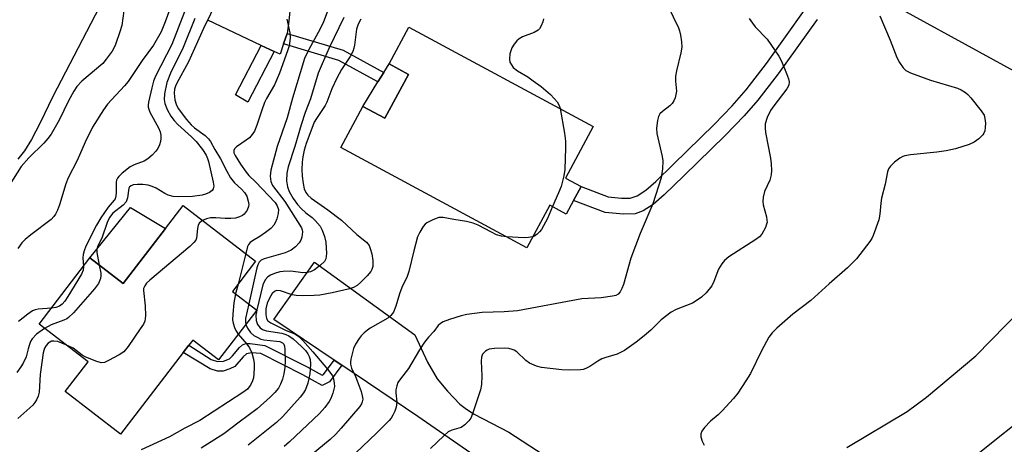
# Model space of a CAD drawing. Units: inches. Extents: x 1303759 to 1309759, y 485450 to 489451.
# Drawn here: x 1304280 to 1304534, y 487648 to 487758 of the extents above; entities that cross this region are included whole.
import ezdxf

# ---------------------------------------------------------------- set-up
doc = ezdxf.new("R2010")
doc.units = ezdxf.units.IN
doc.header["$MEASUREMENT"] = 0
for name, color, linetype in [('BLDG-Footprint', 5, 'Continuous'), ('CULTRL-Pad', 6, 'Continuous'), ('TRANS-Driveway', 251, 'Continuous'), ('TRANS-Non Street Sidewalk', 7, 'Continuous'), ('TRANS-Road', 130, 'Continuous'), ('Undefined', 1, 'Continuous')]:
    doc.layers.add(name, color=color, linetype=linetype)

msp = doc.modelspace()

# ---------------------------------------------------------------- linework, layer by layer
at = {"layer": 'BLDG-Footprint'}
for points, elevation in [([(1304380.27, 487755.96), (1304427.95, 487730.27), (1304420.75, 487716.91), (1304424.78, 487714.74), (1304422.86, 487711.17), (1304420.97, 487707.67), (1304416.68, 487709.97), (1304410.75, 487698.96), (1304362.65, 487724.87), (1304368.37, 487735.48), (1304374.09, 487732.4), (1304380.19, 487743.74), (1304375.14, 487746.45)], 280.25), ([(1304340.65, 487695.45), (1304334.68, 487687.69), (1304340.96, 487682.86), (1304331.05, 487669.98), (1304324.4, 487675.1), (1304323.39, 487673.79), (1304321.93, 487671.9), (1304305.68, 487650.79), (1304291.41, 487661.78), (1304297.32, 487669.46), (1304284.64, 487679.23), (1304297.81, 487696.34), (1304306.39, 487689.73), (1304317.36, 487703.97), (1304321.91, 487709.88)], 289.17)]:
    msp.add_lwpolyline(points, close=True, dxfattribs=dict(at, elevation=elevation))
at = {"layer": 'CULTRL-Pad'}
for points in [[(1304380.19, 487743.74), (1304374.09, 487732.4), (1304368.37, 487735.48), (1304372.27, 487741.8), (1304373.77, 487744.23), (1304375.14, 487746.45)], [(1304317.36, 487703.97), (1304306.39, 487689.73), (1304297.81, 487696.34), (1304308.29, 487709.32)]]:
    msp.add_lwpolyline(points, close=True, dxfattribs=at)
at = {"layer": 'TRANS-Driveway'}
for points in [[(1304273.59, 487759.85), (1304305.3, 487803.32), (1304314.74, 487814.44), (1304320.43, 487821.68), (1304323.29, 487825.86), (1304326.47, 487830.9), (1304328.91, 487835.15), (1304330.5, 487838.34), (1304331.73, 487842.16), (1304333.9, 487851.47), (1304356.37, 487841.11), (1304347.24, 487834.6), (1304342.12, 487830.57), (1304339.84, 487828.35), (1304337, 487825.08), (1304326.5, 487811.58), (1304288.25, 487738.01), (1304284.97, 487731.27), (1304282.69, 487726.95), (1304280.85, 487723.96), (1304279.14, 487721.83)], [(1304350.44, 487770.02), (1304349.25, 487757.55), (1304348.77, 487754.35), (1304347.88, 487751.64), (1304346.99, 487748.94), (1304345.43, 487749.67), (1304342.07, 487751.26), (1304328.27, 487757.77), (1304345.97, 487795.21)]]:
    msp.add_lwpolyline(points, dxfattribs=at)
msp.add_lwpolyline([(1304455.79, 487622), (1304436.33, 487608.92), (1304434.51, 487613.73), (1304433.32, 487616.4), (1304432.11, 487618.27), (1304430.19, 487620.44), (1304421.46, 487628.43), (1304382.55, 487655.37), (1304362.91, 487668.6), (1304360.94, 487669.92), (1304345.35, 487680.42), (1304355.85, 487695.24), (1304381.77, 487676.46), (1304385.11, 487669.38), (1304387.58, 487665.1), (1304390.23, 487661.86), (1304393.43, 487658.55), (1304395.13, 487657.21), (1304397.18, 487655.94), (1304406.1, 487651.33), (1304425.57, 487638.63), (1304436.38, 487630.64)], close=True, dxfattribs=at)
at = {"layer": 'TRANS-Non Street Sidewalk'}
msp.add_lwpolyline([(1304485.83, 487757.94), (1304475.77, 487743.9), (1304470.51, 487737.13), (1304466.93, 487733.08), (1304462.04, 487727.94), (1304451.39, 487717.56), (1304446.29, 487712.64), (1304443.39, 487710.15), (1304440.85, 487708.47), (1304438.78, 487707.72), (1304435.74, 487707.62), (1304430.99, 487708.08), (1304422.86, 487711.17), (1304424.78, 487714.74), (1304431.79, 487712.07), (1304435.23, 487711.76), (1304437.48, 487711.8), (1304439.28, 487712.41), (1304441.53, 487713.86), (1304444.13, 487716.1), (1304448.7, 487720.57), (1304459.17, 487730.78), (1304463.81, 487735.65), (1304467.44, 487739.74), (1304472.72, 487746.55), (1304482.59, 487760.33)], dxfattribs=at)
for points in [[(1304347.88, 487751.64), (1304348.77, 487754.35), (1304363.26, 487750.01), (1304373.77, 487744.23), (1304372.27, 487741.8), (1304362.15, 487747.37)], [(1304345.43, 487749.67), (1304338.63, 487736.57), (1304335.43, 487738.47), (1304342.07, 487751.26)], [(1304360.94, 487669.92), (1304362.91, 487668.6), (1304359.76, 487664.32), (1304357.82, 487663.32), (1304352.88, 487666.11), (1304341.98, 487671.61), (1304339.59, 487671.76), (1304338.3, 487671.54), (1304337.39, 487670.77), (1304335.24, 487668.25), (1304334, 487667.62), (1304332.29, 487667.07), (1304330.75, 487667.02), (1304328.86, 487667.64), (1304321.93, 487671.9), (1304323.39, 487673.79), (1304329.17, 487670.11), (1304330.8, 487669.56), (1304332.36, 487669.66), (1304333.87, 487670.26), (1304334.7, 487671.01), (1304336.44, 487673.18), (1304337.25, 487673.89), (1304338.14, 487674.17), (1304339.27, 487674.22), (1304343.05, 487673.73), (1304353.99, 487668.21), (1304357.88, 487666.02), (1304358.18, 487666.17)]]:
    msp.add_lwpolyline(points, close=True, dxfattribs=at)
at = {"layer": 'TRANS-Road'}
for points in [[(1304541.29, 487742.09), (1304493.53, 487768.35), (1304489.97, 487770.3), (1304454.71, 487789.69), (1304449.72, 487792.43), (1304387.81, 487825.67), (1304383.9, 487827.77), (1304379.99, 487829.87), (1304375.29, 487832.39), (1304363.88, 487837.65), (1304356.37, 487841.11), (1304333.9, 487851.47), (1304297.24, 487868.36), (1304285.12, 487873.2), (1304281.17, 487874.78), (1304262.57, 487882.22)], [(1304493.49, 487647.33), (1304509.12, 487656.63), (1304514.1, 487660.3), (1304526.87, 487671.06), (1304538.57, 487682.97), (1304549.1, 487695.94), (1304552.84, 487703.04), (1304555.25, 487710.92), (1304555.48, 487713.14), (1304575.97, 487690.22), (1304570.05, 487684.24), (1304559.65, 487673.45), (1304543.2, 487658.3), (1304525.72, 487644.35)]]:
    msp.add_lwpolyline(points, dxfattribs=at)
at = {"layer": 'Undefined'}
for p, q in [((1304338.07, 487697.44, 288), (1304336.1, 487689.53, 288)), ((1304336.1, 487689.53, 288), (1304335.48, 487687.08, 288)), ((1304340.94, 487682.87, 284), (1304340.93, 487682.82, 284))]:
    msp.add_line(p, q, dxfattribs=at)
for points, elevation in [([(1304445.72, 487764.58), (1304449.99, 487755.78), (1304450.27, 487754.97), (1304450.5, 487753.87), (1304450.75, 487752.2), (1304450.83, 487750.81), (1304450.61, 487749.34), (1304449.49, 487744.67), (1304449.24, 487743.3), (1304449.2, 487742.02), (1304449.44, 487739.43), (1304449.32, 487738.57), (1304449.1, 487737.73), (1304448.79, 487736.93), (1304448.34, 487736.22), (1304447.7, 487735.62), (1304445.81, 487734.15), (1304445.18, 487733.55), (1304444.8, 487732.9), (1304444.51, 487731.83), (1304444.33, 487729.9), (1304444.37, 487728.51), (1304445.78, 487722.56), (1304445.95, 487721.43), (1304445.83, 487719.36), (1304445.46, 487717), (1304443.37, 487710.29), (1304440.07, 487702.64), (1304437.61, 487696.26), (1304435.72, 487689.46), (1304435.35, 487688.42), (1304434.87, 487687.52), (1304434.37, 487687), (1304433.76, 487686.64), (1304432.93, 487686.4), (1304429.99, 487686.05), (1304425, 487685.72), (1304408.39, 487682.69), (1304404.91, 487682.42), (1304399.22, 487682.2), (1304395.23, 487681.71), (1304393.82, 487681.4), (1304390.77, 487680.41), (1304389.14, 487679.81), (1304388.41, 487679.41), (1304387.82, 487678.83), (1304386.75, 487677.27), (1304385.37, 487675.87), (1304384.31, 487674.51), (1304383.01, 487672.59), (1304380.17, 487667.74), (1304378.09, 487665.06), (1304377.43, 487664.09), (1304377.11, 487663.31), (1304376.89, 487662.23), (1304376.89, 487661.42), (1304377.11, 487659.06), (1304376.99, 487657.78), (1304376.61, 487656.71), (1304376.12, 487655.68), (1304375.69, 487654.95), (1304375.15, 487654.29), (1304371.92, 487651.06), (1304364.76, 487644.26)], 278), ([(1304319.06, 487762.24), (1304317.25, 487757.37), (1304316.19, 487754.75), (1304314.22, 487751.31), (1304311.29, 487747.37), (1304307.66, 487741.91), (1304306.73, 487740.81), (1304302.31, 487736.09), (1304301.31, 487734.62), (1304298.47, 487730.08), (1304296.6, 487726.21), (1304294.51, 487721.47), (1304292.17, 487717.01), (1304291.59, 487715.44), (1304289.94, 487710.02), (1304289.42, 487708.67), (1304288.92, 487707.66), (1304288.47, 487707.02), (1304287.74, 487706.26), (1304282.49, 487702.32), (1304281.06, 487701.09), (1304280.21, 487700.2), (1304279.19, 487698.75)], 296), ([(1304360.59, 487763.82), (1304358.22, 487757.31), (1304357.3, 487755.51), (1304354.28, 487750.04), (1304353.24, 487747.84), (1304350.17, 487737.65), (1304348.78, 487732.54), (1304346.18, 487725.14), (1304344.59, 487719.03), (1304344.38, 487717.44), (1304344.57, 487716.06), (1304345.02, 487715.08), (1304348.2, 487710.89), (1304352.5, 487704.09), (1304352.66, 487703.59), (1304352.73, 487703.06), (1304352.62, 487701.69), (1304352.35, 487700.91), (1304351.9, 487700.21), (1304350.93, 487699.21), (1304349.83, 487698.35), (1304348.25, 487697.65), (1304342.88, 487696.09), (1304342.11, 487695.74), (1304341.56, 487695.24), (1304341.19, 487694.57), (1304340.93, 487693.74), (1304338.89, 487684.45)], 286), ([(1304322.22, 487759.96), (1304319, 487751.46), (1304314.78, 487743.29), (1304314.28, 487741.97), (1304313.77, 487740.31), (1304312.94, 487736.54), (1304312.84, 487735.8), (1304312.87, 487735.3), (1304313.32, 487734.03), (1304315.49, 487729.94), (1304315.93, 487728.87), (1304316.12, 487728.03), (1304316.17, 487727.19), (1304316.04, 487726.38), (1304315.8, 487725.59), (1304315.36, 487724.58), (1304314.87, 487723.89), (1304313.85, 487722.87), (1304312.75, 487721.92), (1304311.81, 487721.31), (1304309.23, 487720.38), (1304308.23, 487719.86), (1304306.13, 487718.19), (1304305.27, 487717.38), (1304304.92, 487716.94), (1304304.68, 487716.46), (1304304.57, 487715.94), (1304304.59, 487713.14), (1304304.51, 487712.34), (1304304.32, 487711.61), (1304304.09, 487711.22), (1304302.51, 487709.41), (1304300.62, 487706.72), (1304299.53, 487704.78), (1304296.78, 487699.4), (1304296.27, 487698.14), (1304296.04, 487697.17), (1304296, 487696.35), (1304296.11, 487694.12)], 294), ([(1304329.34, 487759.99), (1304328.11, 487757.63), (1304327.15, 487755.64), (1304323.32, 487747), (1304320.3, 487741.53), (1304319.91, 487740.74), (1304319.64, 487739.95), (1304319.55, 487738.89), (1304319.78, 487737.16), (1304320.06, 487736.04), (1304320.64, 487734.93), (1304322.81, 487732.11), (1304323.97, 487730.76), (1304324.85, 487729.98), (1304327.6, 487727.99), (1304328.49, 487727.08), (1304328.94, 487726.41), (1304330.08, 487724.32), (1304331.6, 487721.93), (1304333.17, 487718.77), (1304334.12, 487717.04), (1304335.15, 487715.74), (1304337.01, 487714.06), (1304337.75, 487713.24), (1304338.33, 487712.32), (1304338.75, 487710.98), (1304338.85, 487710.16), (1304338.82, 487709.62), (1304338.49, 487708.65), (1304337.65, 487707.64), (1304337.22, 487707.31), (1304336.48, 487706.93), (1304335.41, 487706.61), (1304334.26, 487706.5), (1304332.8, 487706.51), (1304330.36, 487706.72), (1304328.98, 487706.68), (1304327.91, 487706.46), (1304326.92, 487706.02)], 290), ([(1304324.89, 487758.17), (1304321.92, 487750.68), (1304318.64, 487744.05), (1304317.72, 487741.63), (1304317.11, 487738.71), (1304316.98, 487737.24), (1304317.15, 487736.23), (1304317.81, 487734.67), (1304318.76, 487732.93), (1304319.58, 487731.83), (1304320.51, 487730.8), (1304324.06, 487727.63), (1304325.31, 487726.38), (1304326.92, 487724.37), (1304327.84, 487722.88), (1304328.21, 487722.02), (1304328.46, 487721.22), (1304329.69, 487715.92), (1304329.82, 487714.85), (1304329.66, 487714.14), (1304329.38, 487713.75), (1304328.73, 487713.27), (1304327.68, 487712.78), (1304326.85, 487712.52), (1304324.29, 487712.16), (1304320.75, 487712.12), (1304319.33, 487712.24), (1304318.01, 487712.57), (1304317.14, 487712.97), (1304314.92, 487714.34), (1304313.9, 487714.79), (1304312.84, 487715.13), (1304311.51, 487715.29), (1304310.13, 487715.31), (1304309, 487715.18), (1304308.43, 487714.98), (1304308.07, 487714.67), (1304307.9, 487714.31), (1304307.54, 487711.84), (1304307.17, 487710.83), (1304306.43, 487709.93), (1304303.75, 487707.86), (1304302.87, 487706.77), (1304302.26, 487705.5), (1304300.9, 487701.44), (1304299.72, 487699.25), (1304299.55, 487698.54), (1304299.55, 487697.74), (1304300.21, 487694.49)], 292), ([(1304348.74, 487758.06), (1304349.47, 487754.47), (1304349.54, 487753.08), (1304349.31, 487751.16), (1304348.91, 487749.81), (1304346.83, 487744.03), (1304345.48, 487741.07), (1304343.49, 487737.52), (1304342.97, 487736.48), (1304342.25, 487734.53), (1304340.97, 487730.67), (1304340.32, 487729.11), (1304339.75, 487728.19), (1304339.05, 487727.39), (1304338.2, 487726.74), (1304335.68, 487725.05), (1304335.16, 487724.52), (1304335, 487724.12), (1304335.05, 487723.45), (1304335.33, 487722.82), (1304336.76, 487720.55), (1304338.21, 487718.46), (1304338.91, 487717.61), (1304340.59, 487715.97), (1304345.66, 487710.61), (1304346.22, 487709.82), (1304346.52, 487708.85), (1304346.44, 487707.78), (1304346.09, 487706.43), (1304345.7, 487705.39), (1304345.32, 487704.75), (1304344.59, 487703.97), (1304343.19, 487702.89), (1304341.72, 487701.9), (1304339.8, 487700.78), (1304339.22, 487700.33), (1304338.81, 487699.8), (1304338.58, 487699.29), (1304338.07, 487697.44)], 288), ([(1304363.44, 487758.42), (1304359.65, 487750.59), (1304357.81, 487746.51), (1304356.83, 487744.09), (1304354.83, 487737.41), (1304353.45, 487733.94), (1304352.4, 487730.7), (1304350.74, 487725.09), (1304349.05, 487719.9), (1304348.67, 487718.23), (1304348.63, 487716.22), (1304348.87, 487714.68), (1304349.31, 487713.52), (1304350.37, 487711.71), (1304351.49, 487710.1), (1304352.4, 487709.06), (1304353.66, 487707.97), (1304355.25, 487706.8), (1304356.06, 487706.02), (1304357.29, 487704.49), (1304357.84, 487703.5), (1304358.45, 487701.84), (1304358.79, 487700.41), (1304358.95, 487697.49), (1304358.81, 487696.1), (1304358.44, 487695.41), (1304357.45, 487694.45), (1304355.87, 487693.24), (1304354.87, 487692.74), (1304354.02, 487692.57), (1304352.84, 487692.51), (1304349.72, 487692.89), (1304347.74, 487692.85), (1304346.9, 487692.71), (1304345.53, 487692.28), (1304344.48, 487691.85), (1304343.78, 487691.42), (1304343.09, 487690.62), (1304342.47, 487689.39), (1304340.94, 487682.87)], 284), ([(1304367.81, 487758.06), (1304367.46, 487757.46), (1304367.05, 487756.5), (1304366.75, 487755.48), (1304366.22, 487751.35), (1304366.05, 487750.49), (1304365.77, 487749.68), (1304365.06, 487748.42), (1304362.84, 487744.98), (1304361.64, 487742.78), (1304360.37, 487740), (1304359.06, 487736.57), (1304358.66, 487735.75), (1304356.38, 487732.39), (1304355.81, 487731.4), (1304355.14, 487729.81), (1304353.75, 487725.87), (1304353.23, 487724.19), (1304352.85, 487722.49), (1304352.69, 487721.1), (1304352.6, 487719.14), (1304352.67, 487717.49), (1304352.91, 487715.55), (1304353.2, 487714.18), (1304353.59, 487713.21), (1304354.11, 487712.5), (1304354.96, 487711.73), (1304359.28, 487708.78), (1304362.82, 487706.08), (1304366.77, 487702.42), (1304369.32, 487700.37), (1304369.96, 487699.55), (1304370.29, 487698.8), (1304370.65, 487697.41), (1304370.94, 487695.69), (1304370.93, 487694.08), (1304370.69, 487693.3), (1304370.41, 487692.8), (1304369.47, 487691.66), (1304367.8, 487689.94), (1304366.93, 487689.22), (1304365.97, 487688.71), (1304364.54, 487688.28), (1304360.46, 487687.31), (1304357.22, 487686.71), (1304355.77, 487686.58), (1304352.88, 487686.55), (1304351.15, 487686.62), (1304350.13, 487686.82), (1304347.05, 487687.82), (1304346.08, 487687.9), (1304345.48, 487687.65), (1304344.95, 487687.1), (1304344.22, 487685.93), (1304343.64, 487684.64), (1304343.32, 487683.19), (1304343.28, 487681.74), (1304343.45, 487680.66), (1304343.82, 487680.04), (1304344.58, 487679.52), (1304348.56, 487677.53), (1304350.77, 487676.68), (1304351.84, 487675.99), (1304352.88, 487674.96), (1304355.45, 487672.08), (1304359.26, 487667.61), (1304360.11, 487666.49), (1304360.49, 487665.81), (1304360.78, 487665.07), (1304360.98, 487663.96), (1304361, 487663.12), (1304360.59, 487661.41), (1304360.07, 487660.02), (1304359.67, 487659.24), (1304358.51, 487657.65), (1304357.19, 487656.15), (1304349.36, 487648.77), (1304348.05, 487647.62)], 282), ([(1304468.26, 487758.21), (1304469.07, 487756.96), (1304469.82, 487756.05), (1304472.86, 487752.88), (1304475.96, 487748.47), (1304476.63, 487747.18), (1304477.94, 487743.98), (1304478.42, 487742.63), (1304478.56, 487741.82), (1304478.46, 487741.01), (1304477.99, 487740), (1304474.61, 487735.63), (1304473.79, 487734.45), (1304472.93, 487732.61), (1304472.41, 487730.97), (1304472.36, 487729.87), (1304472.45, 487728.75), (1304473.8, 487722.11), (1304473.96, 487720.66), (1304474.02, 487718.91), (1304473.91, 487717.79), (1304473.57, 487716.46), (1304472.23, 487713.47), (1304471.89, 487712.06), (1304471.78, 487710.9), (1304471.84, 487710.04), (1304472.7, 487706.93), (1304472.85, 487706.09), (1304472.86, 487705.55), (1304472.75, 487705.01), (1304472.44, 487704.22), (1304471.48, 487702.44), (1304470.93, 487701.79), (1304470.01, 487701.08), (1304463.03, 487696.58), (1304461.87, 487695.68), (1304461.17, 487694.83), (1304460.29, 487693.41), (1304459.11, 487690.22), (1304458.56, 487689.1), (1304457.16, 487687.32), (1304455.92, 487686.18), (1304454.54, 487685.21), (1304453.57, 487684.66), (1304449.34, 487683), (1304448.06, 487682.31), (1304445.53, 487680.29), (1304442.83, 487677.66), (1304441.08, 487676.17), (1304439.04, 487674.58), (1304435.99, 487672.44), (1304434.96, 487671.84), (1304434.16, 487671.48), (1304431.18, 487670.6), (1304430.13, 487670.21), (1304429.16, 487669.65), (1304427.05, 487668.23), (1304426.05, 487667.72), (1304425.32, 487667.48), (1304424.62, 487667.36), (1304421.81, 487667.28), (1304419.8, 487667.41), (1304414.58, 487667.97), (1304413.22, 487668.35), (1304411.44, 487669.16), (1304410.52, 487669.84), (1304408.17, 487672.03), (1304407.46, 487672.5), (1304406.94, 487672.7), (1304406.1, 487672.88), (1304404.95, 487672.98), (1304402.4, 487672.91), (1304401.04, 487672.71), (1304400.53, 487672.51), (1304400.05, 487672.21), (1304399.28, 487671.43), (1304399.02, 487670.7), (1304398.98, 487669.6), (1304399.14, 487665.89), (1304399.01, 487663.65), (1304398.8, 487662.25), (1304396.72, 487656.02), (1304396.26, 487654.94), (1304395.78, 487654.22), (1304394.76, 487653.18), (1304393.82, 487652.53), (1304391.39, 487651.84), (1304390.39, 487651.34), (1304389.27, 487650.38), (1304385.86, 487647.08)], 276), ([(1304415.09, 487758.13), (1304414.88, 487757.32), (1304414.43, 487756.27), (1304414, 487755.55), (1304413.65, 487755.15), (1304412.68, 487754.6), (1304409.62, 487753.48), (1304408.74, 487752.96), (1304408.16, 487752.47), (1304407.48, 487751.58), (1304406.92, 487750.6), (1304406.6, 487749.82), (1304406.41, 487749.03), (1304406.31, 487747.69), (1304406.41, 487746.92), (1304406.76, 487746.21), (1304407.27, 487745.57), (1304408.37, 487744.7), (1304411.05, 487743.09), (1304412.43, 487742.13), (1304414.44, 487740.6), (1304416.84, 487738.53), (1304417.87, 487737.54), (1304418.57, 487736.67), (1304419.1, 487735.7), (1304419.35, 487734.91)], 280), ([(1304502.06, 487758.93), (1304504.71, 487752.58), (1304506.41, 487748.14), (1304507.08, 487746.87), (1304508.03, 487745.49), (1304508.75, 487744.76), (1304509.94, 487744.14), (1304515.16, 487742.29), (1304522.09, 487740.2), (1304523.09, 487739.78), (1304524.18, 487739.06), (1304524.78, 487738.53), (1304525.52, 487737.68), (1304528.22, 487734.35), (1304528.98, 487733.18), (1304529.21, 487732.36), (1304529.31, 487731.18), (1304529.3, 487729.99), (1304529.16, 487729.13), (1304528.95, 487728.6), (1304528.65, 487728.12), (1304527.64, 487727.1), (1304526.43, 487726.25), (1304525.1, 487725.64), (1304521.56, 487724.56), (1304519.14, 487724.03), (1304516.79, 487723.68), (1304509.95, 487722.98), (1304508.49, 487722.75), (1304507.94, 487722.57), (1304507.21, 487722.14), (1304505.86, 487721.03), (1304504.81, 487720.02), (1304504.31, 487719.35), (1304504.01, 487718.56), (1304503.39, 487715.39), (1304502.5, 487711.76), (1304502.28, 487710.48), (1304502.06, 487707.6), (1304501.77, 487706.18), (1304500.32, 487702.11), (1304499.95, 487701.33), (1304499.47, 487700.58), (1304495.99, 487696.11), (1304493.63, 487693.75), (1304488.9, 487689.63), (1304484.19, 487685.28), (1304479.58, 487681.82), (1304475.43, 487678.19), (1304474.18, 487676.98), (1304473.36, 487675.82), (1304471.42, 487672.29), (1304468.55, 487666.45), (1304467.39, 487664.52), (1304465.28, 487661.36), (1304464.19, 487660), (1304461.25, 487656.78), (1304460.22, 487655.76), (1304458.28, 487654.15), (1304456.72, 487652.46), (1304456.04, 487651.58), (1304455.73, 487650.88), (1304455.75, 487650.08), (1304456.09, 487648.99), (1304456.61, 487647.97)], 274), ([(1304419.35, 487734.91), (1304420.49, 487728.54), (1304420.78, 487726.52), (1304420.78, 487724.77), (1304420.55, 487719.21), (1304420.31, 487717.51), (1304419.61, 487714.78), (1304418.97, 487713.12), (1304417.42, 487709.58)], 280), ([(1304417.42, 487709.58), (1304416.07, 487706.55), (1304414.53, 487703.7), (1304414.01, 487703.03), (1304413.41, 487702.44), (1304412.74, 487701.97), (1304412.27, 487701.78)], 280), ([(1304326.92, 487706.02), (1304326.14, 487705.39), (1304325.8, 487704.77), (1304325.62, 487703.96), (1304325.34, 487701.45), (1304325.18, 487700.95), (1304324.7, 487700.27), (1304323.62, 487699.27), (1304313.27, 487690.58), (1304312.45, 487689.76), (1304311.99, 487689.11), (1304311.69, 487688.42), (1304311.63, 487687.89), (1304312.12, 487683.91), (1304312.14, 487681.34), (1304311.96, 487679.96), (1304311.61, 487679.2), (1304310.82, 487677.98), (1304307.65, 487673.41), (1304306.55, 487672.08), (1304305.37, 487671.28), (1304302.56, 487669.78), (1304301.53, 487669.34), (1304300.74, 487669.25), (1304299.35, 487669.61), (1304296.59, 487670.77), (1304295.83, 487671.22), (1304293.43, 487672.96), (1304291.59, 487673.87)], 290), ([(1304405.5, 487701.79), (1304404.17, 487701.97), (1304402.93, 487702.33), (1304401.63, 487702.94), (1304398.2, 487704.77), (1304396.85, 487705.3), (1304395.18, 487705.73), (1304391.89, 487706.23), (1304389.12, 487706.78), (1304388.02, 487706.77), (1304386.42, 487706.21), (1304384.91, 487705.4), (1304384.49, 487705.05), (1304383.97, 487704.42), (1304383.07, 487703.01), (1304382.5, 487701.74), (1304381.54, 487698.13), (1304380.26, 487692.82), (1304379.78, 487691.54), (1304378.41, 487688.66), (1304377.85, 487687.05), (1304376.9, 487683.82), (1304376.26, 487682.32), (1304375.63, 487681.46), (1304374.8, 487680.75), (1304370.26, 487678.17), (1304369.53, 487677.69), (1304368.68, 487676.99), (1304367.9, 487676.21), (1304367.37, 487675.53), (1304366.44, 487674), (1304365.96, 487672.93), (1304365.25, 487670.2), (1304365.14, 487669.38), (1304365.15, 487668.84), (1304365.46, 487667.82), (1304366.49, 487665.67), (1304366.93, 487664.58), (1304367.92, 487661.79), (1304368.23, 487660.67), (1304368.32, 487659.86), (1304368.21, 487659.12), (1304368.04, 487658.65), (1304367.59, 487657.92), (1304362.73, 487652.3), (1304361.34, 487650.8), (1304359.88, 487649.44), (1304353.57, 487644.13)], 280), ([(1304412.27, 487701.78), (1304411.2, 487701.56), (1304410.08, 487701.48), (1304405.5, 487701.79)], 280), ([(1304300.21, 487694.49), (1304300.58, 487692.37), (1304300.61, 487691.8), (1304300.5, 487690.99), (1304300.06, 487689.69), (1304299.01, 487688.3), (1304293.52, 487682.15), (1304292.28, 487680.92), (1304291.81, 487680.61), (1304291.05, 487680.25), (1304287.82, 487679.04), (1304286.07, 487678.12)], 292), ([(1304296.11, 487694.12), (1304296.03, 487693.17), (1304295.61, 487692.13), (1304292.1, 487686.37), (1304291.29, 487685.15), (1304290.63, 487684.41), (1304289.91, 487683.88), (1304288.99, 487683.54), (1304287.83, 487683.38)], 294), ([(1304335.48, 487687.08), (1304335, 487684.71), (1304334.74, 487681.77), (1304334.7, 487680.31), (1304334.81, 487679.45), (1304335.15, 487678.34), (1304335.53, 487677.58), (1304336.16, 487676.62)], 288), ([(1304287.83, 487683.38), (1304284.41, 487683.08), (1304283.63, 487682.9), (1304282.97, 487682.64), (1304281.73, 487681.82), (1304279.32, 487679.87)], 294), ([(1304338.89, 487684.45), (1304338.06, 487680.63), (1304337.99, 487679.76), (1304338.08, 487679.12)], 286), ([(1304340.93, 487682.82), (1304340.72, 487681.51), (1304340.78, 487680.16), (1304341.13, 487679.16), (1304341.79, 487678.3), (1304342.44, 487677.86), (1304343.44, 487677.48), (1304347.43, 487676.86), (1304348.47, 487676.55), (1304349.21, 487676.22), (1304350.34, 487675.39), (1304352.47, 487673.42), (1304353.5, 487672.4), (1304354.18, 487671.54), (1304354.52, 487670.89), (1304354.72, 487670.11), (1304354.81, 487668.96), (1304354.78, 487667.51), (1304354.62, 487666.33), (1304354.11, 487663.99), (1304353.57, 487662.34), (1304353.04, 487661.47), (1304352.12, 487660.36), (1304347.64, 487655.38), (1304346.03, 487653.78), (1304338.7, 487647.9)], 284), ([(1304286.07, 487678.12), (1304283.96, 487676.59), (1304282.89, 487675.43), (1304282.47, 487674.71), (1304282.14, 487673.92), (1304281.79, 487672.83), (1304281.29, 487670.8), (1304280.53, 487669.11), (1304279.92, 487668.14), (1304278.9, 487666.75)], 292), ([(1304338.08, 487679.12), (1304338.5, 487678.2), (1304339.35, 487677.07), (1304340.18, 487676.31), (1304341.18, 487675.72), (1304341.97, 487675.36), (1304342.8, 487675.12), (1304346.08, 487674.84), (1304346.93, 487674.71), (1304347.63, 487674.38), (1304347.92, 487674.01), (1304348.08, 487673.52), (1304348.2, 487672.69), (1304348.32, 487669.75), (1304348.2, 487668.04), (1304347.97, 487666.35), (1304347.61, 487664.98), (1304347.09, 487663.66), (1304346.53, 487662.68), (1304345.64, 487661.57), (1304344.42, 487660.31), (1304341.08, 487657.31), (1304336.39, 487653.92), (1304332.41, 487650.88), (1304326.6, 487647.19)], 286), ([(1304336.16, 487676.62), (1304338.36, 487674.05), (1304339.05, 487673.11), (1304339.69, 487671.79), (1304340.1, 487670.14), (1304340.23, 487669.02), (1304340.25, 487667.89), (1304340.22, 487666.47), (1304340.09, 487665.37), (1304339.83, 487664.53), (1304339.33, 487663.47), (1304339.01, 487662.99), (1304338.5, 487662.44), (1304337.35, 487661.58), (1304326.24, 487654.32), (1304322.37, 487652.33), (1304318.35, 487650.12), (1304311.04, 487646.75)], 288), ([(1304291.59, 487673.87), (1304289.5, 487674.69), (1304288.43, 487674.85), (1304287.9, 487674.77), (1304287.41, 487674.58), (1304287, 487674.29), (1304286.47, 487673.7), (1304286.07, 487672.97), (1304285.75, 487671.81), (1304284.91, 487666.22), (1304284.66, 487661.67), (1304284.39, 487660.62), (1304283.98, 487659.62), (1304283.58, 487658.93), (1304283.02, 487658.3), (1304279.14, 487654.79)], 290)]:
    msp.add_lwpolyline(points, dxfattribs=dict(at, elevation=elevation))
msp.add_polyline3d([(1304306.53, 487760.22, 298), (1304306.03, 487756.4, 298), (1304305.57, 487754.74, 298), (1304304.43, 487751.51, 298), (1304304.09, 487750.73, 298), (1304303.51, 487749.76, 298), (1304302.03, 487747.67, 298), (1304301.11, 487746.6, 298), (1304295.69, 487741.99, 298), (1304294.44, 487740.63, 298), (1304293.66, 487739.43, 298), (1304292.24, 487736.93, 298), (1304289.87, 487731.95, 298), (1304287.78, 487728.34, 298), (1304286.95, 487727.21, 298), (1304285.88, 487725.95, 298), (1304281.99, 487722.23, 298), (1304280.06, 487719.92, 298), (1304276.91, 487715.01, 298)], dxfattribs=at)

doc.saveas('drawing.dxf')
